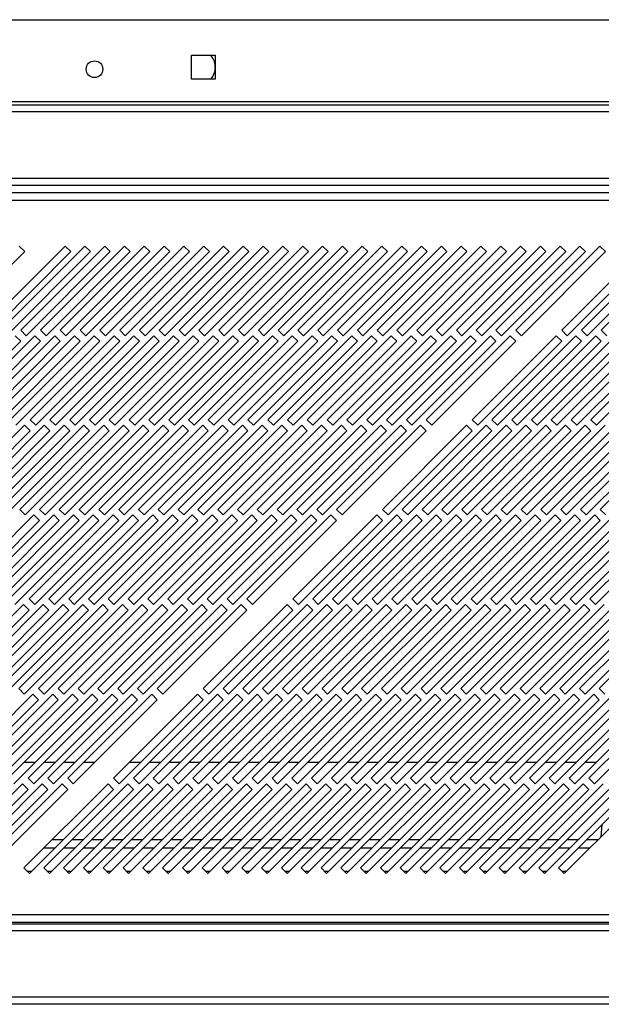
# Model space of a CAD drawing. Units: millimetres. Extents: x 354 to 4831, y 295 to 2786.
# Drawn here: x 682 to 828, y 1396 to 1644 of the extents above; entities that cross this region are included whole.
import ezdxf

# ---------------------------------------------------------------- set-up
doc = ezdxf.new("R2010")
doc.units = ezdxf.units.MM

msp = doc.modelspace()

# ---------------------------------------------------------------- linework, layer by layer
at = {"color": 7, "linetype": 'Continuous', "lineweight": 25}
for p, q in [((415.36, 1644.29), (1392.86, 1644.29)), ((724.91, 1635.29), (730.91, 1635.29)), ((724.91, 1629.29), (724.91, 1635.29)), ((730.91, 1635.29), (730.91, 1629.29)), ((730.91, 1629.29), (724.91, 1629.29)), ((1392.86, 1623.59), (415.36, 1623.59)), ((395.36, 1622.79), (1412.86, 1622.79)), ((1412.86, 1620.99), (395.36, 1620.99)), ((391.86, 1604.29), (1416.36, 1604.29)), ((391.86, 1602.49), (1416.36, 1602.49)), ((1430.44, 1600.54), (375.48, 1600.54)), ((376.21, 1598.74), (1429.71, 1598.74)), ((692.99, 1587.13), (671.78, 1565.92)), ((697.99, 1587.13), (676.78, 1565.92)), ((682.81, 1585.72), (681.39, 1587.13)), ((702.99, 1587.13), (681.78, 1565.92)), ((707.99, 1587.13), (686.78, 1565.92)), ((712.99, 1587.13), (691.78, 1565.92)), ((694.41, 1585.72), (692.99, 1587.13)), ((717.99, 1587.13), (696.78, 1565.92)), ((699.41, 1585.72), (697.99, 1587.13)), ((722.99, 1587.13), (701.78, 1565.92)), ((704.41, 1585.72), (702.99, 1587.13)), ((727.99, 1587.13), (706.78, 1565.92)), ((709.41, 1585.72), (707.99, 1587.13)), ((732.99, 1587.13), (711.78, 1565.92)), ((714.41, 1585.72), (712.99, 1587.13)), ((737.99, 1587.13), (716.78, 1565.92)), ((719.41, 1585.72), (717.99, 1587.13)), ((742.99, 1587.13), (721.78, 1565.92)), ((724.41, 1585.72), (722.99, 1587.13)), ((747.99, 1587.13), (726.78, 1565.92)), ((729.41, 1585.72), (727.99, 1587.13)), ((752.99, 1587.13), (731.78, 1565.92)), ((734.41, 1585.72), (732.99, 1587.13)), ((757.99, 1587.13), (736.78, 1565.92)), ((739.41, 1585.72), (737.99, 1587.13)), ((762.99, 1587.13), (741.78, 1565.92)), ((744.41, 1585.72), (742.99, 1587.13)), ((767.99, 1587.13), (746.78, 1565.92)), ((749.41, 1585.72), (747.99, 1587.13)), ((772.99, 1587.13), (751.78, 1565.92)), ((754.41, 1585.72), (752.99, 1587.13)), ((777.99, 1587.13), (756.78, 1565.92)), ((759.41, 1585.72), (757.99, 1587.13)), ((782.99, 1587.13), (761.78, 1565.92)), ((764.41, 1585.72), (762.99, 1587.13)), ((787.99, 1587.13), (766.78, 1565.92)), ((769.41, 1585.72), (767.99, 1587.13)), ((792.99, 1587.13), (771.78, 1565.92)), ((774.41, 1585.72), (772.99, 1587.13)), ((797.99, 1587.13), (776.78, 1565.92)), ((779.41, 1585.72), (777.99, 1587.13)), ((802.99, 1587.13), (781.78, 1565.92)), ((784.41, 1585.72), (782.99, 1587.13)), ((807.99, 1587.13), (786.78, 1565.92)), ((789.41, 1585.72), (787.99, 1587.13)), ((812.99, 1587.13), (791.78, 1565.92)), ((794.41, 1585.72), (792.99, 1587.13)), ((817.99, 1587.13), (796.78, 1565.92)), ((799.41, 1585.72), (797.99, 1587.13)), ((822.99, 1587.13), (801.78, 1565.92)), ((804.41, 1585.72), (802.99, 1587.13)), ((827.99, 1587.13), (806.78, 1565.92)), ((809.41, 1585.72), (807.99, 1587.13)), ((814.41, 1585.72), (812.99, 1587.13)), ((819.41, 1585.72), (817.99, 1587.13)), ((839.59, 1587.13), (818.38, 1565.92)), ((824.41, 1585.72), (822.99, 1587.13)), ((844.59, 1587.13), (823.38, 1565.92)), ((829.41, 1585.72), (827.99, 1587.13)), ((849.59, 1587.13), (828.38, 1565.92)), ((661.59, 1564.5), (682.81, 1585.72)), ((673.19, 1564.5), (694.41, 1585.72)), ((678.19, 1564.5), (699.41, 1585.72)), ((683.19, 1564.5), (704.41, 1585.72)), ((688.19, 1564.5), (709.41, 1585.72)), ((693.19, 1564.5), (714.41, 1585.72)), ((698.19, 1564.5), (719.41, 1585.72)), ((703.19, 1564.5), (724.41, 1585.72)), ((708.19, 1564.5), (729.41, 1585.72)), ((713.19, 1564.5), (734.41, 1585.72)), ((718.19, 1564.5), (739.41, 1585.72)), ((723.19, 1564.5), (744.41, 1585.72)), ((728.19, 1564.5), (749.41, 1585.72)), ((733.19, 1564.5), (754.41, 1585.72)), ((738.19, 1564.5), (759.41, 1585.72)), ((743.19, 1564.5), (764.41, 1585.72)), ((748.19, 1564.5), (769.41, 1585.72)), ((753.19, 1564.5), (774.41, 1585.72)), ((758.19, 1564.5), (779.41, 1585.72)), ((763.19, 1564.5), (784.41, 1585.72)), ((768.19, 1564.5), (789.41, 1585.72)), ((773.19, 1564.5), (794.41, 1585.72)), ((778.19, 1564.5), (799.41, 1585.72)), ((783.19, 1564.5), (804.41, 1585.72)), ((788.19, 1564.5), (809.41, 1585.72)), ((793.19, 1564.5), (814.41, 1585.72)), ((798.19, 1564.5), (819.41, 1585.72)), ((803.19, 1564.5), (824.41, 1585.72)), ((808.19, 1564.5), (829.41, 1585.72)), ((819.79, 1564.5), (841.01, 1585.72)), ((824.79, 1564.5), (846.01, 1585.72)), ((685.36, 1564.5), (664.15, 1543.29)), ((690.36, 1564.5), (669.15, 1543.29)), ((695.36, 1564.5), (674.15, 1543.29)), ((700.36, 1564.5), (679.15, 1543.29)), ((681.78, 1563.09), (680.36, 1564.5)), ((681.78, 1565.92), (683.19, 1564.5)), ((705.36, 1564.5), (684.15, 1543.29)), ((686.78, 1563.09), (685.36, 1564.5)), ((686.78, 1565.92), (688.19, 1564.5)), ((710.36, 1564.5), (689.15, 1543.29)), ((691.78, 1563.09), (690.36, 1564.5)), ((691.78, 1565.92), (693.19, 1564.5)), ((715.36, 1564.5), (694.15, 1543.29)), ((696.78, 1563.09), (695.36, 1564.5)), ((696.78, 1565.92), (698.19, 1564.5)), ((720.36, 1564.5), (699.15, 1543.29)), ((701.78, 1563.09), (700.36, 1564.5)), ((701.78, 1565.92), (703.19, 1564.5)), ((725.36, 1564.5), (704.15, 1543.29)), ((706.78, 1563.09), (705.36, 1564.5)), ((706.78, 1565.92), (708.19, 1564.5)), ((730.36, 1564.5), (709.15, 1543.29)), ((711.78, 1563.09), (710.36, 1564.5)), ((711.78, 1565.92), (713.19, 1564.5)), ((735.36, 1564.5), (714.15, 1543.29)), ((716.78, 1563.09), (715.36, 1564.5)), ((716.78, 1565.92), (718.19, 1564.5)), ((740.36, 1564.5), (719.15, 1543.29)), ((721.78, 1563.09), (720.36, 1564.5)), ((721.78, 1565.92), (723.19, 1564.5)), ((745.36, 1564.5), (724.15, 1543.29)), ((726.78, 1563.09), (725.36, 1564.5)), ((726.78, 1565.92), (728.19, 1564.5)), ((750.36, 1564.5), (729.15, 1543.29)), ((731.78, 1563.09), (730.36, 1564.5)), ((731.78, 1565.92), (733.19, 1564.5)), ((755.36, 1564.5), (734.15, 1543.29)), ((736.78, 1563.09), (735.36, 1564.5)), ((736.78, 1565.92), (738.19, 1564.5)), ((760.36, 1564.5), (739.15, 1543.29)), ((741.78, 1563.09), (740.36, 1564.5)), ((741.78, 1565.92), (743.19, 1564.5)), ((765.36, 1564.5), (744.15, 1543.29)), ((746.78, 1563.09), (745.36, 1564.5)), ((746.78, 1565.92), (748.19, 1564.5)), ((770.36, 1564.5), (749.15, 1543.29)), ((751.78, 1563.09), (750.36, 1564.5)), ((751.78, 1565.92), (753.19, 1564.5)), ((775.36, 1564.5), (754.15, 1543.29)), ((756.78, 1563.09), (755.36, 1564.5)), ((756.78, 1565.92), (758.19, 1564.5)), ((780.36, 1564.5), (759.15, 1543.29)), ((761.78, 1563.09), (760.36, 1564.5)), ((761.78, 1565.92), (763.19, 1564.5)), ((785.36, 1564.5), (764.15, 1543.29)), ((766.78, 1563.09), (765.36, 1564.5)), ((766.78, 1565.92), (768.19, 1564.5)), ((790.36, 1564.5), (769.15, 1543.29)), ((771.78, 1563.09), (770.36, 1564.5)), ((771.78, 1565.92), (773.19, 1564.5)), ((795.36, 1564.5), (774.15, 1543.29)), ((776.78, 1563.09), (775.36, 1564.5)), ((776.78, 1565.92), (778.19, 1564.5)), ((800.36, 1564.5), (779.15, 1543.29)), ((781.78, 1563.09), (780.36, 1564.5)), ((781.78, 1565.92), (783.19, 1564.5)), ((805.36, 1564.5), (784.15, 1543.29)), ((786.78, 1563.09), (785.36, 1564.5)), ((786.78, 1565.92), (788.19, 1564.5)), ((791.78, 1563.09), (790.36, 1564.5)), ((791.78, 1565.92), (793.19, 1564.5)), ((796.78, 1563.09), (795.36, 1564.5)), ((816.96, 1564.5), (795.75, 1543.29)), ((796.78, 1565.92), (798.19, 1564.5)), ((801.78, 1563.09), (800.36, 1564.5)), ((821.96, 1564.5), (800.75, 1543.29)), ((801.78, 1565.92), (803.19, 1564.5)), ((806.78, 1563.09), (805.36, 1564.5)), ((826.96, 1564.5), (805.75, 1543.29)), ((806.78, 1565.92), (808.19, 1564.5)), ((831.96, 1564.5), (810.75, 1543.29)), ((836.96, 1564.5), (815.75, 1543.29)), ((818.38, 1563.09), (816.96, 1564.5)), ((818.38, 1565.92), (819.79, 1564.5)), ((841.96, 1564.5), (820.75, 1543.29)), ((823.38, 1563.09), (821.96, 1564.5)), ((823.38, 1565.92), (824.79, 1564.5)), ((846.96, 1564.5), (825.75, 1543.29)), ((828.38, 1563.09), (826.96, 1564.5)), ((828.38, 1565.92), (829.79, 1564.5)), ((660.57, 1541.87), (681.78, 1563.09)), ((665.57, 1541.87), (686.78, 1563.09)), ((670.57, 1541.87), (691.78, 1563.09)), ((675.57, 1541.87), (696.78, 1563.09)), ((680.57, 1541.87), (701.78, 1563.09)), ((685.57, 1541.87), (706.78, 1563.09)), ((690.57, 1541.87), (711.78, 1563.09)), ((695.57, 1541.87), (716.78, 1563.09)), ((700.57, 1541.87), (721.78, 1563.09)), ((705.57, 1541.87), (726.78, 1563.09)), ((710.57, 1541.87), (731.78, 1563.09)), ((715.57, 1541.87), (736.78, 1563.09)), ((720.57, 1541.87), (741.78, 1563.09)), ((725.57, 1541.87), (746.78, 1563.09)), ((730.57, 1541.87), (751.78, 1563.09)), ((735.57, 1541.87), (756.78, 1563.09)), ((740.57, 1541.87), (761.78, 1563.09)), ((745.57, 1541.87), (766.78, 1563.09)), ((750.57, 1541.87), (771.78, 1563.09)), ((755.57, 1541.87), (776.78, 1563.09)), ((760.57, 1541.87), (781.78, 1563.09)), ((765.57, 1541.87), (786.78, 1563.09)), ((770.57, 1541.87), (791.78, 1563.09)), ((775.57, 1541.87), (796.78, 1563.09)), ((780.57, 1541.87), (801.78, 1563.09)), ((785.57, 1541.87), (806.78, 1563.09)), ((797.17, 1541.87), (818.38, 1563.09)), ((802.17, 1541.87), (823.38, 1563.09)), ((807.17, 1541.87), (828.38, 1563.09)), ((812.17, 1541.87), (833.38, 1563.09)), ((817.17, 1541.87), (838.38, 1563.09)), ((822.17, 1541.87), (843.38, 1563.09)), ((827.17, 1541.87), (848.38, 1563.09)), ((682.74, 1541.87), (661.52, 1520.66)), ((687.74, 1541.87), (666.52, 1520.66)), ((692.74, 1541.87), (671.52, 1520.66)), ((697.74, 1541.87), (676.52, 1520.66)), ((702.74, 1541.87), (681.52, 1520.66)), ((684.15, 1540.46), (682.74, 1541.87)), ((684.15, 1543.29), (685.57, 1541.87)), ((707.74, 1541.87), (686.52, 1520.66)), ((689.15, 1540.46), (687.74, 1541.87)), ((689.15, 1543.29), (690.57, 1541.87)), ((712.74, 1541.87), (691.52, 1520.66)), ((694.15, 1540.46), (692.74, 1541.87)), ((694.15, 1543.29), (695.57, 1541.87)), ((717.74, 1541.87), (696.52, 1520.66)), ((699.15, 1540.46), (697.74, 1541.87)), ((699.15, 1543.29), (700.57, 1541.87)), ((722.74, 1541.87), (701.52, 1520.66)), ((704.15, 1540.46), (702.74, 1541.87)), ((704.15, 1543.29), (705.57, 1541.87)), ((727.74, 1541.87), (706.52, 1520.66)), ((709.15, 1540.46), (707.74, 1541.87)), ((709.15, 1543.29), (710.57, 1541.87)), ((732.74, 1541.87), (711.52, 1520.66)), ((714.15, 1540.46), (712.74, 1541.87)), ((714.15, 1543.29), (715.57, 1541.87)), ((737.74, 1541.87), (716.52, 1520.66)), ((719.15, 1540.46), (717.74, 1541.87)), ((719.15, 1543.29), (720.57, 1541.87)), ((742.74, 1541.87), (721.52, 1520.66)), ((724.15, 1540.46), (722.74, 1541.87)), ((724.15, 1543.29), (725.57, 1541.87)), ((747.74, 1541.87), (726.52, 1520.66)), ((729.15, 1540.46), (727.74, 1541.87)), ((729.15, 1543.29), (730.57, 1541.87)), ((752.74, 1541.87), (731.52, 1520.66)), ((734.15, 1540.46), (732.74, 1541.87)), ((734.15, 1543.29), (735.57, 1541.87)), ((757.74, 1541.87), (736.52, 1520.66)), ((739.15, 1540.46), (737.74, 1541.87)), ((739.15, 1543.29), (740.57, 1541.87)), ((762.74, 1541.87), (741.52, 1520.66)), ((744.15, 1540.46), (742.74, 1541.87)), ((744.15, 1543.29), (745.57, 1541.87)), ((767.74, 1541.87), (746.52, 1520.66)), ((749.15, 1540.46), (747.74, 1541.87)), ((749.15, 1543.29), (750.57, 1541.87)), ((772.74, 1541.87), (751.52, 1520.66)), ((754.15, 1540.46), (752.74, 1541.87)), ((754.15, 1543.29), (755.57, 1541.87)), ((777.74, 1541.87), (756.52, 1520.66)), ((759.15, 1540.46), (757.74, 1541.87)), ((759.15, 1543.29), (760.57, 1541.87)), ((782.74, 1541.87), (761.52, 1520.66)), ((764.15, 1540.46), (762.74, 1541.87)), ((764.15, 1543.29), (765.57, 1541.87)), ((769.15, 1540.46), (767.74, 1541.87)), ((769.15, 1543.29), (770.57, 1541.87)), ((774.15, 1540.46), (772.74, 1541.87)), ((794.34, 1541.87), (773.12, 1520.66)), ((774.15, 1543.29), (775.57, 1541.87)), ((779.15, 1540.46), (777.74, 1541.87)), ((799.34, 1541.87), (778.12, 1520.66)), ((779.15, 1543.29), (780.57, 1541.87)), ((784.15, 1540.46), (782.74, 1541.87)), ((804.34, 1541.87), (783.12, 1520.66)), ((784.15, 1543.29), (785.57, 1541.87)), ((809.34, 1541.87), (788.12, 1520.66)), ((814.34, 1541.87), (793.12, 1520.66)), ((795.75, 1540.46), (794.34, 1541.87)), ((795.75, 1543.29), (797.17, 1541.87)), ((819.34, 1541.87), (798.12, 1520.66)), ((800.75, 1540.46), (799.34, 1541.87)), ((800.75, 1543.29), (802.17, 1541.87)), ((824.34, 1541.87), (803.12, 1520.66)), ((805.75, 1540.46), (804.34, 1541.87)), ((805.75, 1543.29), (807.17, 1541.87)), ((829.34, 1541.87), (808.12, 1520.66)), ((810.75, 1540.46), (809.34, 1541.87)), ((810.75, 1543.29), (812.17, 1541.87)), ((834.34, 1541.87), (813.12, 1520.66)), ((815.75, 1540.46), (814.34, 1541.87)), ((815.75, 1543.29), (817.17, 1541.87)), ((839.34, 1541.87), (818.12, 1520.66)), ((820.75, 1540.46), (819.34, 1541.87)), ((820.75, 1543.29), (822.17, 1541.87)), ((844.34, 1541.87), (823.12, 1520.66)), ((825.75, 1540.46), (824.34, 1541.87)), ((825.75, 1543.29), (827.17, 1541.87)), ((849.34, 1541.87), (828.12, 1520.66)), ((662.94, 1519.25), (684.15, 1540.46)), ((667.94, 1519.25), (689.15, 1540.46)), ((672.94, 1519.25), (694.15, 1540.46)), ((677.94, 1519.25), (699.15, 1540.46)), ((682.94, 1519.25), (704.15, 1540.46)), ((687.94, 1519.25), (709.15, 1540.46)), ((692.94, 1519.25), (714.15, 1540.46)), ((697.94, 1519.25), (719.15, 1540.46)), ((702.94, 1519.25), (724.15, 1540.46)), ((707.94, 1519.25), (729.15, 1540.46)), ((712.94, 1519.25), (734.15, 1540.46)), ((717.94, 1519.25), (739.15, 1540.46)), ((722.94, 1519.25), (744.15, 1540.46)), ((727.94, 1519.25), (749.15, 1540.46)), ((732.94, 1519.25), (754.15, 1540.46)), ((737.94, 1519.25), (759.15, 1540.46)), ((742.94, 1519.25), (764.15, 1540.46)), ((747.94, 1519.25), (769.15, 1540.46)), ((752.94, 1519.25), (774.15, 1540.46)), ((757.94, 1519.25), (779.15, 1540.46)), ((762.94, 1519.25), (784.15, 1540.46)), ((774.54, 1519.25), (795.75, 1540.46)), ((779.54, 1519.25), (800.75, 1540.46)), ((784.54, 1519.25), (805.75, 1540.46)), ((789.54, 1519.25), (810.75, 1540.46)), ((794.54, 1519.25), (815.75, 1540.46)), ((799.54, 1519.25), (820.75, 1540.46)), ((804.54, 1519.25), (825.75, 1540.46)), ((809.54, 1519.25), (830.75, 1540.46)), ((814.54, 1519.25), (835.75, 1540.46)), ((819.54, 1519.25), (840.75, 1540.46)), ((824.54, 1519.25), (845.75, 1540.46)), ((685.11, 1519.25), (663.9, 1498.03)), ((690.11, 1519.25), (668.9, 1498.03)), ((695.11, 1519.25), (673.9, 1498.03)), ((700.11, 1519.25), (678.9, 1498.03)), ((681.52, 1520.66), (682.94, 1519.25)), ((705.11, 1519.25), (683.9, 1498.03)), ((686.52, 1517.83), (685.11, 1519.25)), ((686.52, 1520.66), (687.94, 1519.25)), ((710.11, 1519.25), (688.9, 1498.03)), ((691.52, 1517.83), (690.11, 1519.25)), ((691.52, 1520.66), (692.94, 1519.25)), ((715.11, 1519.25), (693.9, 1498.03)), ((696.52, 1517.83), (695.11, 1519.25)), ((696.52, 1520.66), (697.94, 1519.25)), ((720.11, 1519.25), (698.9, 1498.03)), ((701.52, 1517.83), (700.11, 1519.25)), ((701.52, 1520.66), (702.94, 1519.25)), ((725.11, 1519.25), (703.9, 1498.03)), ((706.52, 1517.83), (705.11, 1519.25)), ((706.52, 1520.66), (707.94, 1519.25)), ((730.11, 1519.25), (708.9, 1498.03)), ((711.52, 1517.83), (710.11, 1519.25)), ((711.52, 1520.66), (712.94, 1519.25)), ((735.11, 1519.25), (713.9, 1498.03)), ((716.52, 1517.83), (715.11, 1519.25)), ((716.52, 1520.66), (717.94, 1519.25)), ((740.11, 1519.25), (718.9, 1498.03)), ((721.52, 1517.83), (720.11, 1519.25)), ((721.52, 1520.66), (722.94, 1519.25)), ((745.11, 1519.25), (723.9, 1498.03)), ((726.52, 1517.83), (725.11, 1519.25)), ((726.52, 1520.66), (727.94, 1519.25)), ((750.11, 1519.25), (728.9, 1498.03)), ((731.52, 1517.83), (730.11, 1519.25)), ((731.52, 1520.66), (732.94, 1519.25)), ((755.11, 1519.25), (733.9, 1498.03)), ((736.52, 1517.83), (735.11, 1519.25)), ((736.52, 1520.66), (737.94, 1519.25)), ((760.11, 1519.25), (738.9, 1498.03)), ((741.52, 1517.83), (740.11, 1519.25)), ((741.52, 1520.66), (742.94, 1519.25)), ((746.52, 1517.83), (745.11, 1519.25)), ((746.52, 1520.66), (747.94, 1519.25)), ((751.52, 1517.83), (750.11, 1519.25)), ((771.71, 1519.25), (750.5, 1498.03)), ((751.52, 1520.66), (752.94, 1519.25)), ((756.52, 1517.83), (755.11, 1519.25)), ((776.71, 1519.25), (755.5, 1498.03)), ((756.52, 1520.66), (757.94, 1519.25)), ((761.52, 1517.83), (760.11, 1519.25)), ((781.71, 1519.25), (760.5, 1498.03)), ((761.52, 1520.66), (762.94, 1519.25)), ((786.71, 1519.25), (765.5, 1498.03)), ((791.71, 1519.25), (770.5, 1498.03)), ((773.12, 1517.83), (771.71, 1519.25)), ((773.12, 1520.66), (774.54, 1519.25)), ((796.71, 1519.25), (775.5, 1498.03)), ((778.12, 1517.83), (776.71, 1519.25)), ((778.12, 1520.66), (779.54, 1519.25)), ((801.71, 1519.25), (780.5, 1498.03)), ((783.12, 1517.83), (781.71, 1519.25)), ((783.12, 1520.66), (784.54, 1519.25)), ((806.71, 1519.25), (785.5, 1498.03)), ((788.12, 1517.83), (786.71, 1519.25)), ((788.12, 1520.66), (789.54, 1519.25)), ((811.71, 1519.25), (790.5, 1498.03)), ((793.12, 1517.83), (791.71, 1519.25)), ((793.12, 1520.66), (794.54, 1519.25)), ((816.71, 1519.25), (795.5, 1498.03)), ((798.12, 1517.83), (796.71, 1519.25)), ((798.12, 1520.66), (799.54, 1519.25)), ((821.71, 1519.25), (800.5, 1498.03)), ((803.12, 1517.83), (801.71, 1519.25)), ((803.12, 1520.66), (804.54, 1519.25)), ((826.71, 1519.25), (805.5, 1498.03)), ((808.12, 1517.83), (806.71, 1519.25)), ((808.12, 1520.66), (809.54, 1519.25)), ((831.71, 1519.25), (810.5, 1498.03)), ((813.12, 1517.83), (811.71, 1519.25)), ((813.12, 1520.66), (814.54, 1519.25)), ((836.71, 1519.25), (815.5, 1498.03)), ((818.12, 1517.83), (816.71, 1519.25)), ((818.12, 1520.66), (819.54, 1519.25)), ((841.71, 1519.25), (820.5, 1498.03)), ((823.12, 1517.83), (821.71, 1519.25)), ((823.12, 1520.66), (824.54, 1519.25)), ((846.71, 1519.25), (825.5, 1498.03)), ((828.12, 1517.83), (826.71, 1519.25)), ((828.12, 1520.66), (829.54, 1519.25)), ((665.31, 1496.62), (686.52, 1517.83)), ((670.31, 1496.62), (691.52, 1517.83)), ((675.31, 1496.62), (696.52, 1517.83)), ((680.31, 1496.62), (701.52, 1517.83)), ((685.31, 1496.62), (706.52, 1517.83)), ((690.31, 1496.62), (711.52, 1517.83)), ((695.31, 1496.62), (716.52, 1517.83)), ((700.31, 1496.62), (721.52, 1517.83)), ((705.31, 1496.62), (726.52, 1517.83)), ((710.31, 1496.62), (731.52, 1517.83)), ((715.31, 1496.62), (736.52, 1517.83)), ((720.31, 1496.62), (741.52, 1517.83)), ((725.31, 1496.62), (746.52, 1517.83)), ((730.31, 1496.62), (751.52, 1517.83)), ((735.31, 1496.62), (756.52, 1517.83)), ((740.31, 1496.62), (761.52, 1517.83)), ((751.91, 1496.62), (773.12, 1517.83)), ((756.91, 1496.62), (778.12, 1517.83)), ((761.91, 1496.62), (783.12, 1517.83)), ((766.91, 1496.62), (788.12, 1517.83)), ((771.91, 1496.62), (793.12, 1517.83)), ((776.91, 1496.62), (798.12, 1517.83)), ((781.91, 1496.62), (803.12, 1517.83)), ((786.91, 1496.62), (808.12, 1517.83)), ((791.91, 1496.62), (813.12, 1517.83)), ((796.91, 1496.62), (818.12, 1517.83)), ((801.91, 1496.62), (823.12, 1517.83)), ((806.91, 1496.62), (828.12, 1517.83)), ((811.91, 1496.62), (833.12, 1517.83)), ((816.91, 1496.62), (838.12, 1517.83)), ((821.91, 1496.62), (843.12, 1517.83)), ((826.91, 1496.62), (848.12, 1517.83)), ((682.48, 1496.62), (661.27, 1475.41)), ((687.48, 1496.62), (666.27, 1475.41)), ((692.48, 1496.62), (671.27, 1475.41)), ((697.48, 1496.62), (676.27, 1475.41)), ((702.48, 1496.62), (681.27, 1475.41)), ((683.9, 1495.21), (682.48, 1496.62)), ((683.9, 1498.03), (685.31, 1496.62)), ((707.48, 1496.62), (686.27, 1475.41)), ((688.9, 1495.21), (687.48, 1496.62)), ((688.9, 1498.03), (690.31, 1496.62)), ((712.48, 1496.62), (691.27, 1475.41)), ((693.9, 1495.21), (692.48, 1496.62)), ((693.9, 1498.03), (695.31, 1496.62)), ((717.48, 1496.62), (696.27, 1475.41)), ((698.9, 1495.21), (697.48, 1496.62)), ((698.9, 1498.03), (700.31, 1496.62)), ((722.48, 1496.62), (701.27, 1475.41)), ((703.9, 1495.21), (702.48, 1496.62)), ((703.9, 1498.03), (705.31, 1496.62)), ((727.48, 1496.62), (706.27, 1475.41)), ((708.9, 1495.21), (707.48, 1496.62)), ((708.9, 1498.03), (710.31, 1496.62)), ((732.48, 1496.62), (711.27, 1475.41)), ((713.9, 1495.21), (712.48, 1496.62)), ((713.9, 1498.03), (715.31, 1496.62)), ((737.48, 1496.62), (716.27, 1475.41)), ((718.9, 1495.21), (717.48, 1496.62)), ((718.9, 1498.03), (720.31, 1496.62)), ((723.9, 1495.21), (722.48, 1496.62)), ((723.9, 1498.03), (725.31, 1496.62)), ((728.9, 1495.21), (727.48, 1496.62)), ((749.08, 1496.62), (727.87, 1475.41)), ((728.9, 1498.03), (730.31, 1496.62)), ((733.9, 1495.21), (732.48, 1496.62)), ((754.08, 1496.62), (732.87, 1475.41)), ((733.9, 1498.03), (735.31, 1496.62)), ((738.9, 1495.21), (737.48, 1496.62)), ((759.08, 1496.62), (737.87, 1475.41)), ((738.9, 1498.03), (740.31, 1496.62)), ((764.08, 1496.62), (742.87, 1475.41)), ((769.08, 1496.62), (747.87, 1475.41)), ((750.5, 1495.21), (749.08, 1496.62)), ((750.5, 1498.03), (751.91, 1496.62)), ((774.08, 1496.62), (752.87, 1475.41)), ((755.5, 1495.21), (754.08, 1496.62)), ((755.5, 1498.03), (756.91, 1496.62)), ((779.08, 1496.62), (757.87, 1475.41)), ((760.5, 1495.21), (759.08, 1496.62)), ((760.5, 1498.03), (761.91, 1496.62)), ((784.08, 1496.62), (762.87, 1475.41)), ((765.5, 1495.21), (764.08, 1496.62)), ((765.5, 1498.03), (766.91, 1496.62)), ((789.08, 1496.62), (767.87, 1475.41)), ((770.5, 1495.21), (769.08, 1496.62)), ((770.5, 1498.03), (771.91, 1496.62)), ((794.08, 1496.62), (772.87, 1475.41)), ((775.5, 1495.21), (774.08, 1496.62)), ((775.5, 1498.03), (776.91, 1496.62)), ((799.08, 1496.62), (777.87, 1475.41)), ((780.5, 1495.21), (779.08, 1496.62)), ((780.5, 1498.03), (781.91, 1496.62)), ((804.08, 1496.62), (782.87, 1475.41)), ((785.5, 1495.21), (784.08, 1496.62)), ((785.5, 1498.03), (786.91, 1496.62)), ((809.08, 1496.62), (787.87, 1475.41)), ((790.5, 1495.21), (789.08, 1496.62)), ((790.5, 1498.03), (791.91, 1496.62)), ((814.08, 1496.62), (792.87, 1475.41)), ((795.5, 1495.21), (794.08, 1496.62)), ((795.5, 1498.03), (796.91, 1496.62)), ((819.08, 1496.62), (797.87, 1475.41)), ((800.5, 1495.21), (799.08, 1496.62)), ((800.5, 1498.03), (801.91, 1496.62)), ((824.08, 1496.62), (802.87, 1475.41)), ((805.5, 1495.21), (804.08, 1496.62)), ((805.5, 1498.03), (806.91, 1496.62)), ((829.08, 1496.62), (807.87, 1475.41)), ((810.5, 1495.21), (809.08, 1496.62)), ((810.5, 1498.03), (811.91, 1496.62)), ((834.08, 1496.62), (812.87, 1475.41)), ((815.5, 1495.21), (814.08, 1496.62)), ((815.5, 1498.03), (816.91, 1496.62)), ((839.08, 1496.62), (817.87, 1475.41)), ((820.5, 1495.21), (819.08, 1496.62)), ((820.5, 1498.03), (821.91, 1496.62)), ((844.08, 1496.62), (822.87, 1475.41)), ((825.5, 1495.21), (824.08, 1496.62)), ((825.5, 1498.03), (826.91, 1496.62)), ((849.08, 1496.62), (827.87, 1475.41)), ((662.68, 1473.99), (683.9, 1495.21)), ((667.68, 1473.99), (688.9, 1495.21)), ((672.68, 1473.99), (693.9, 1495.21)), ((677.68, 1473.99), (698.9, 1495.21)), ((682.68, 1473.99), (703.9, 1495.21)), ((687.68, 1473.99), (708.9, 1495.21)), ((692.68, 1473.99), (713.9, 1495.21)), ((697.68, 1473.99), (718.9, 1495.21)), ((702.68, 1473.99), (723.9, 1495.21)), ((707.68, 1473.99), (728.9, 1495.21)), ((712.68, 1473.99), (733.9, 1495.21)), ((717.68, 1473.99), (738.9, 1495.21)), ((729.28, 1473.99), (750.5, 1495.21)), ((734.28, 1473.99), (755.5, 1495.21)), ((739.28, 1473.99), (760.5, 1495.21)), ((744.28, 1473.99), (765.5, 1495.21)), ((749.28, 1473.99), (770.5, 1495.21)), ((754.28, 1473.99), (775.5, 1495.21)), ((759.28, 1473.99), (780.5, 1495.21)), ((764.28, 1473.99), (785.5, 1495.21)), ((769.28, 1473.99), (790.5, 1495.21)), ((774.28, 1473.99), (795.5, 1495.21)), ((779.28, 1473.99), (800.5, 1495.21)), ((784.28, 1473.99), (805.5, 1495.21)), ((789.28, 1473.99), (810.5, 1495.21)), ((794.28, 1473.99), (815.5, 1495.21)), ((799.28, 1473.99), (820.5, 1495.21)), ((804.28, 1473.99), (825.5, 1495.21)), ((809.28, 1473.99), (830.5, 1495.21)), ((814.28, 1473.99), (835.5, 1495.21)), ((819.28, 1473.99), (840.5, 1495.21)), ((824.28, 1473.99), (845.5, 1495.21)), ((681.27, 1475.41), (682.68, 1473.99)), ((686.27, 1475.41), (687.68, 1473.99)), ((691.27, 1475.41), (692.68, 1473.99)), ((696.27, 1475.41), (697.68, 1473.99)), ((701.27, 1475.41), (702.68, 1473.99)), ((706.27, 1475.41), (707.68, 1473.99)), ((711.27, 1475.41), (712.68, 1473.99)), ((716.27, 1475.41), (717.68, 1473.99)), ((727.87, 1475.41), (729.28, 1473.99)), ((732.87, 1475.41), (734.28, 1473.99)), ((737.87, 1475.41), (739.28, 1473.99)), ((742.87, 1475.41), (744.28, 1473.99)), ((747.87, 1475.41), (749.28, 1473.99)), ((752.87, 1475.41), (754.28, 1473.99)), ((757.87, 1475.41), (759.28, 1473.99)), ((762.87, 1475.41), (764.28, 1473.99)), ((767.87, 1475.41), (769.28, 1473.99)), ((772.87, 1475.41), (774.28, 1473.99)), ((777.87, 1475.41), (779.28, 1473.99)), ((782.87, 1475.41), (784.28, 1473.99)), ((787.87, 1475.41), (789.28, 1473.99)), ((792.87, 1475.41), (794.28, 1473.99)), ((797.87, 1475.41), (799.28, 1473.99)), ((802.87, 1475.41), (804.28, 1473.99)), ((807.87, 1475.41), (809.28, 1473.99)), ((812.87, 1475.41), (814.28, 1473.99)), ((817.87, 1475.41), (819.28, 1473.99)), ((822.87, 1475.41), (824.28, 1473.99)), ((827.87, 1475.41), (829.28, 1473.99)), ((684.85, 1473.99), (663.64, 1452.78)), ((665.06, 1451.36), (686.27, 1472.58)), ((689.85, 1473.99), (668.64, 1452.78)), ((670.06, 1451.36), (691.27, 1472.58)), ((694.85, 1473.99), (673.64, 1452.78)), ((675.06, 1451.36), (696.27, 1472.58)), ((699.85, 1473.99), (678.64, 1452.78)), ((680.06, 1451.36), (701.27, 1472.58)), ((704.85, 1473.99), (683.64, 1452.78)), ((686.27, 1472.58), (684.85, 1473.99)), ((685.06, 1451.36), (706.27, 1472.58)), ((709.85, 1473.99), (688.64, 1452.78)), ((691.27, 1472.58), (689.85, 1473.99)), ((690.06, 1451.36), (711.27, 1472.58)), ((714.85, 1473.99), (693.64, 1452.78)), ((696.27, 1472.58), (694.85, 1473.99)), ((695.06, 1451.36), (716.27, 1472.58)), ((701.27, 1472.58), (699.85, 1473.99)), ((706.27, 1472.58), (704.85, 1473.99)), ((726.45, 1473.99), (705.24, 1452.78)), ((706.66, 1451.36), (727.87, 1472.58)), ((711.27, 1472.58), (709.85, 1473.99)), ((731.45, 1473.99), (710.24, 1452.78)), ((711.66, 1451.36), (732.87, 1472.58)), ((716.27, 1472.58), (714.85, 1473.99)), ((736.45, 1473.99), (715.24, 1452.78)), ((716.66, 1451.36), (737.87, 1472.58)), ((741.45, 1473.99), (720.24, 1452.78)), ((721.66, 1451.36), (742.87, 1472.58)), ((746.45, 1473.99), (725.24, 1452.78)), ((727.87, 1472.58), (726.45, 1473.99)), ((726.66, 1451.36), (747.87, 1472.58)), ((751.45, 1473.99), (730.24, 1452.78)), ((732.87, 1472.58), (731.45, 1473.99)), ((731.66, 1451.36), (752.87, 1472.58)), ((756.45, 1473.99), (735.24, 1452.78)), ((737.87, 1472.58), (736.45, 1473.99)), ((736.66, 1451.36), (757.87, 1472.58)), ((761.45, 1473.99), (740.24, 1452.78)), ((742.87, 1472.58), (741.45, 1473.99)), ((741.66, 1451.36), (762.87, 1472.58)), ((766.45, 1473.99), (745.24, 1452.78)), ((747.87, 1472.58), (746.45, 1473.99)), ((746.66, 1451.36), (767.87, 1472.58)), ((771.45, 1473.99), (750.24, 1452.78)), ((752.87, 1472.58), (751.45, 1473.99)), ((751.66, 1451.36), (772.87, 1472.58)), ((776.45, 1473.99), (755.24, 1452.78)), ((757.87, 1472.58), (756.45, 1473.99)), ((756.66, 1451.36), (777.87, 1472.58)), ((781.45, 1473.99), (760.24, 1452.78)), ((762.87, 1472.58), (761.45, 1473.99)), ((761.66, 1451.36), (782.87, 1472.58)), ((786.45, 1473.99), (765.24, 1452.78)), ((767.87, 1472.58), (766.45, 1473.99)), ((766.66, 1451.36), (787.87, 1472.58)), ((791.45, 1473.99), (770.24, 1452.78)), ((772.87, 1472.58), (771.45, 1473.99)), ((771.66, 1451.36), (792.87, 1472.58)), ((796.45, 1473.99), (775.24, 1452.78)), ((777.87, 1472.58), (776.45, 1473.99)), ((776.66, 1451.36), (797.87, 1472.58)), ((801.45, 1473.99), (780.24, 1452.78)), ((782.87, 1472.58), (781.45, 1473.99)), ((781.66, 1451.36), (802.87, 1472.58)), ((806.45, 1473.99), (785.24, 1452.78)), ((787.87, 1472.58), (786.45, 1473.99)), ((786.66, 1451.36), (807.87, 1472.58)), ((811.45, 1473.99), (790.24, 1452.78)), ((792.87, 1472.58), (791.45, 1473.99)), ((791.66, 1451.36), (812.87, 1472.58)), ((816.45, 1473.99), (795.24, 1452.78)), ((797.87, 1472.58), (796.45, 1473.99)), ((796.66, 1451.36), (817.87, 1472.58)), ((821.45, 1473.99), (800.24, 1452.78)), ((802.87, 1472.58), (801.45, 1473.99)), ((801.66, 1451.36), (822.87, 1472.58)), ((826.45, 1473.99), (805.24, 1452.78)), ((807.87, 1472.58), (806.45, 1473.99)), ((806.66, 1451.36), (827.87, 1472.58)), ((831.45, 1473.99), (810.24, 1452.78)), ((812.87, 1472.58), (811.45, 1473.99)), ((811.66, 1451.36), (832.87, 1472.58)), ((836.45, 1473.99), (815.24, 1452.78)), ((817.87, 1472.58), (816.45, 1473.99)), ((816.66, 1451.36), (837.87, 1472.58)), ((841.45, 1473.99), (820.24, 1452.78)), ((822.87, 1472.58), (821.45, 1473.99)), ((821.66, 1451.36), (842.87, 1472.58)), ((846.45, 1473.99), (825.24, 1452.78)), ((827.87, 1472.58), (826.45, 1473.99)), ((826.66, 1451.36), (847.87, 1472.58)), ((685.44, 1456.75), (682.61, 1456.75)), ((690.44, 1456.75), (687.61, 1456.75)), ((695.44, 1456.75), (692.61, 1456.75)), ((700.44, 1456.75), (697.61, 1456.75)), ((712.04, 1456.75), (709.21, 1456.75)), ((717.04, 1456.75), (714.21, 1456.75)), ((722.04, 1456.75), (719.21, 1456.75)), ((727.04, 1456.75), (724.21, 1456.75)), ((732.04, 1456.75), (729.21, 1456.75)), ((737.04, 1456.75), (734.21, 1456.75)), ((742.04, 1456.75), (739.21, 1456.75)), ((747.04, 1456.75), (744.21, 1456.75)), ((752.04, 1456.75), (749.21, 1456.75)), ((757.04, 1456.75), (754.21, 1456.75)), ((762.04, 1456.75), (759.21, 1456.75)), ((767.04, 1456.75), (764.21, 1456.75)), ((772.04, 1456.75), (769.21, 1456.75)), ((777.04, 1456.75), (774.21, 1456.75)), ((782.04, 1456.75), (779.21, 1456.75)), ((787.04, 1456.75), (784.21, 1456.75)), ((792.04, 1456.75), (789.21, 1456.75)), ((797.04, 1456.75), (794.21, 1456.75)), ((802.04, 1456.75), (799.21, 1456.75)), ((807.04, 1456.75), (804.21, 1456.75)), ((812.04, 1456.75), (809.21, 1456.75)), ((817.04, 1456.75), (814.21, 1456.75)), ((822.04, 1456.75), (819.21, 1456.75)), ((827.04, 1456.75), (824.21, 1456.75)), ((683.64, 1452.78), (685.06, 1451.36)), ((688.64, 1452.78), (690.06, 1451.36)), ((693.64, 1452.78), (695.06, 1451.36)), ((705.24, 1452.78), (706.66, 1451.36)), ((710.24, 1452.78), (711.66, 1451.36)), ((715.24, 1452.78), (716.66, 1451.36)), ((720.24, 1452.78), (721.66, 1451.36)), ((725.24, 1452.78), (726.66, 1451.36)), ((730.24, 1452.78), (731.66, 1451.36)), ((735.24, 1452.78), (736.66, 1451.36)), ((740.24, 1452.78), (741.66, 1451.36)), ((745.24, 1452.78), (746.66, 1451.36)), ((750.24, 1452.78), (751.66, 1451.36)), ((755.24, 1452.78), (756.66, 1451.36)), ((760.24, 1452.78), (761.66, 1451.36)), ((765.24, 1452.78), (766.66, 1451.36)), ((770.24, 1452.78), (771.66, 1451.36)), ((775.24, 1452.78), (776.66, 1451.36)), ((780.24, 1452.78), (781.66, 1451.36)), ((785.24, 1452.78), (786.66, 1451.36)), ((790.24, 1452.78), (791.66, 1451.36)), ((795.24, 1452.78), (796.66, 1451.36)), ((800.24, 1452.78), (801.66, 1451.36)), ((805.24, 1452.78), (806.66, 1451.36)), ((810.24, 1452.78), (811.66, 1451.36)), ((815.24, 1452.78), (816.66, 1451.36)), ((820.24, 1452.78), (821.66, 1451.36)), ((825.24, 1452.78), (826.66, 1451.36)), ((682.23, 1451.36), (661.01, 1430.15)), ((662.43, 1428.74), (683.64, 1449.95)), ((687.23, 1451.36), (666.01, 1430.15)), ((667.43, 1428.74), (688.64, 1449.95)), ((692.23, 1451.36), (671.01, 1430.15)), ((672.43, 1428.74), (693.64, 1449.95)), ((683.64, 1449.95), (682.23, 1451.36)), ((703.83, 1451.36), (682.61, 1430.15)), ((684.03, 1428.74), (705.24, 1449.95)), ((688.64, 1449.95), (687.23, 1451.36)), ((708.83, 1451.36), (687.61, 1430.15)), ((689.03, 1428.74), (710.24, 1449.95)), ((693.64, 1449.95), (692.23, 1451.36)), ((713.83, 1451.36), (692.61, 1430.15)), ((694.03, 1428.74), (715.24, 1449.95)), ((718.83, 1451.36), (697.61, 1430.15)), ((699.03, 1428.74), (720.24, 1449.95)), ((723.83, 1451.36), (702.61, 1430.15)), ((705.24, 1449.95), (703.83, 1451.36)), ((704.03, 1428.74), (725.24, 1449.95)), ((728.83, 1451.36), (707.61, 1430.15)), ((710.24, 1449.95), (708.83, 1451.36)), ((709.03, 1428.74), (730.24, 1449.95)), ((733.83, 1451.36), (712.61, 1430.15)), ((715.24, 1449.95), (713.83, 1451.36)), ((714.03, 1428.74), (735.24, 1449.95)), ((738.83, 1451.36), (717.61, 1430.15)), ((720.24, 1449.95), (718.83, 1451.36)), ((719.03, 1428.74), (740.24, 1449.95)), ((743.83, 1451.36), (722.61, 1430.15)), ((725.24, 1449.95), (723.83, 1451.36)), ((724.03, 1428.74), (745.24, 1449.95)), ((748.83, 1451.36), (727.61, 1430.15)), ((730.24, 1449.95), (728.83, 1451.36)), ((729.03, 1428.74), (750.24, 1449.95)), ((753.83, 1451.36), (732.61, 1430.15)), ((735.24, 1449.95), (733.83, 1451.36)), ((734.03, 1428.74), (755.24, 1449.95)), ((758.83, 1451.36), (737.61, 1430.15)), ((740.24, 1449.95), (738.83, 1451.36)), ((739.03, 1428.74), (760.24, 1449.95)), ((763.83, 1451.36), (742.61, 1430.15)), ((745.24, 1449.95), (743.83, 1451.36)), ((744.03, 1428.74), (765.24, 1449.95)), ((768.83, 1451.36), (747.61, 1430.15)), ((750.24, 1449.95), (748.83, 1451.36)), ((749.03, 1428.74), (770.24, 1449.95)), ((773.83, 1451.36), (752.61, 1430.15)), ((755.24, 1449.95), (753.83, 1451.36)), ((754.03, 1428.74), (775.24, 1449.95)), ((778.83, 1451.36), (757.61, 1430.15)), ((760.24, 1449.95), (758.83, 1451.36)), ((759.03, 1428.74), (780.24, 1449.95)), ((783.83, 1451.36), (762.61, 1430.15)), ((765.24, 1449.95), (763.83, 1451.36)), ((764.03, 1428.74), (785.24, 1449.95)), ((788.83, 1451.36), (767.61, 1430.15)), ((770.24, 1449.95), (768.83, 1451.36)), ((769.03, 1428.74), (790.24, 1449.95)), ((793.83, 1451.36), (772.61, 1430.15)), ((775.24, 1449.95), (773.83, 1451.36)), ((774.03, 1428.74), (795.24, 1449.95)), ((798.83, 1451.36), (777.61, 1430.15)), ((780.24, 1449.95), (778.83, 1451.36)), ((779.03, 1428.74), (800.24, 1449.95)), ((803.83, 1451.36), (782.61, 1430.15)), ((785.24, 1449.95), (783.83, 1451.36)), ((784.03, 1428.74), (805.24, 1449.95)), ((808.83, 1451.36), (787.61, 1430.15)), ((790.24, 1449.95), (788.83, 1451.36)), ((789.03, 1428.74), (810.24, 1449.95)), ((813.83, 1451.36), (792.61, 1430.15)), ((795.24, 1449.95), (793.83, 1451.36)), ((794.03, 1428.74), (815.24, 1449.95)), ((818.83, 1451.36), (797.61, 1430.15)), ((800.24, 1449.95), (798.83, 1451.36)), ((799.03, 1428.74), (820.24, 1449.95)), ((823.83, 1451.36), (802.61, 1430.15)), ((805.24, 1449.95), (803.83, 1451.36)), ((804.03, 1428.74), (825.24, 1449.95)), ((828.83, 1451.36), (807.61, 1430.15)), ((810.24, 1449.95), (808.83, 1451.36)), ((809.03, 1428.74), (830.24, 1449.95)), ((833.83, 1451.36), (812.61, 1430.15)), ((815.24, 1449.95), (813.83, 1451.36)), ((814.03, 1428.74), (835.24, 1449.95)), ((838.83, 1451.36), (817.61, 1430.15)), ((820.24, 1449.95), (818.83, 1451.36)), ((819.03, 1428.74), (840.24, 1449.95)), ((825.24, 1449.95), (823.83, 1451.36)), ((687.69, 1435.23), (690.52, 1435.23)), ((692.69, 1435.23), (695.52, 1435.23)), ((697.69, 1435.23), (700.52, 1435.23)), ((702.69, 1435.23), (705.52, 1435.23)), ((707.69, 1435.23), (710.52, 1435.23)), ((712.69, 1435.23), (715.52, 1435.23)), ((717.69, 1435.23), (720.52, 1435.23)), ((722.69, 1435.23), (725.52, 1435.23)), ((727.69, 1435.23), (730.52, 1435.23)), ((732.69, 1435.23), (735.52, 1435.23)), ((737.69, 1435.23), (740.52, 1435.23)), ((742.69, 1435.23), (745.52, 1435.23)), ((747.69, 1435.23), (750.52, 1435.23)), ((752.69, 1435.23), (755.52, 1435.23)), ((757.69, 1435.23), (760.52, 1435.23)), ((762.69, 1435.23), (765.52, 1435.23)), ((767.69, 1435.23), (770.52, 1435.23)), ((772.69, 1435.23), (775.52, 1435.23)), ((777.69, 1435.23), (780.52, 1435.23)), ((782.69, 1435.23), (785.52, 1435.23)), ((787.69, 1435.23), (790.52, 1435.23)), ((792.69, 1435.23), (795.52, 1435.23)), ((797.69, 1435.23), (800.52, 1435.23)), ((802.69, 1435.23), (805.52, 1435.23)), ((807.69, 1435.23), (810.52, 1435.23)), ((812.69, 1435.23), (815.52, 1435.23)), ((817.69, 1435.23), (820.52, 1435.23)), ((822.69, 1435.23), (825.52, 1435.23)), ((682.61, 1430.15), (684.03, 1428.74)), ((687.61, 1430.15), (689.03, 1428.74)), ((692.61, 1430.15), (694.03, 1428.74)), ((697.61, 1430.15), (699.03, 1428.74)), ((702.61, 1430.15), (704.03, 1428.74)), ((707.61, 1430.15), (709.03, 1428.74)), ((712.61, 1430.15), (714.03, 1428.74)), ((717.61, 1430.15), (719.03, 1428.74)), ((722.61, 1430.15), (724.03, 1428.74)), ((727.61, 1430.15), (729.03, 1428.74)), ((732.61, 1430.15), (734.03, 1428.74)), ((737.61, 1430.15), (739.03, 1428.74)), ((742.61, 1430.15), (744.03, 1428.74)), ((747.61, 1430.15), (749.03, 1428.74)), ((752.61, 1430.15), (754.03, 1428.74)), ((757.61, 1430.15), (759.03, 1428.74)), ((762.61, 1430.15), (764.03, 1428.74)), ((767.61, 1430.15), (769.03, 1428.74)), ((772.61, 1430.15), (774.03, 1428.74)), ((777.61, 1430.15), (779.03, 1428.74)), ((782.61, 1430.15), (784.03, 1428.74)), ((787.61, 1430.15), (789.03, 1428.74)), ((792.61, 1430.15), (794.03, 1428.74)), ((797.61, 1430.15), (799.03, 1428.74)), ((802.61, 1430.15), (804.03, 1428.74)), ((807.61, 1430.15), (809.03, 1428.74)), ((812.61, 1430.15), (814.03, 1428.74)), ((817.61, 1430.15), (819.03, 1428.74)), ((684.48, 1429.19), (683.58, 1429.19)), ((689.48, 1429.19), (688.58, 1429.19)), ((694.48, 1429.19), (693.58, 1429.19)), ((699.48, 1429.19), (698.58, 1429.19)), ((704.48, 1429.19), (703.58, 1429.19)), ((709.48, 1429.19), (708.58, 1429.19)), ((714.48, 1429.19), (713.58, 1429.19)), ((719.48, 1429.19), (718.58, 1429.19)), ((724.48, 1429.19), (723.58, 1429.19)), ((729.48, 1429.19), (728.58, 1429.19)), ((734.48, 1429.19), (733.58, 1429.19)), ((739.48, 1429.19), (738.58, 1429.19)), ((744.48, 1429.19), (743.58, 1429.19)), ((749.48, 1429.19), (748.58, 1429.19)), ((754.48, 1429.19), (753.58, 1429.19)), ((759.48, 1429.19), (758.58, 1429.19)), ((764.48, 1429.19), (763.58, 1429.19)), ((769.48, 1429.19), (768.58, 1429.19)), ((774.48, 1429.19), (773.58, 1429.19)), ((779.48, 1429.19), (778.58, 1429.19)), ((784.48, 1429.19), (783.58, 1429.19)), ((789.48, 1429.19), (788.58, 1429.19)), ((794.48, 1429.19), (793.58, 1429.19)), ((799.48, 1429.19), (798.58, 1429.19)), ((804.48, 1429.19), (803.58, 1429.19)), ((809.48, 1429.19), (808.58, 1429.19)), ((814.48, 1429.19), (813.58, 1429.19)), ((819.48, 1429.19), (818.58, 1429.19)), ((1429.71, 1418.24), (376.21, 1418.24)), ((375.48, 1416.44), (1430.44, 1416.44)), ((412.36, 1416), (1395.86, 1416)), ((1395.86, 1414.2), (412.36, 1414.2)), ((1392.36, 1397.49), (415.86, 1397.49)), ((1392.36, 1395.69), (415.86, 1395.69))]:
    msp.add_line(p, q, dxfattribs=at)
at = {"color": 8, "linetype": 'Continuous', "lineweight": 25}
for p, q in [((828.54, 1441.08), (828.23, 1437.94)), ((692.54, 1437.25), (689.71, 1437.25)), ((697.54, 1437.25), (694.71, 1437.25)), ((702.54, 1437.25), (699.71, 1437.25)), ((707.54, 1437.25), (704.71, 1437.25)), ((712.54, 1437.25), (709.71, 1437.25)), ((717.54, 1437.25), (714.71, 1437.25)), ((722.54, 1437.25), (719.71, 1437.25)), ((727.54, 1437.25), (724.71, 1437.25)), ((732.54, 1437.25), (729.71, 1437.25)), ((737.54, 1437.25), (734.71, 1437.25)), ((742.54, 1437.25), (739.71, 1437.25)), ((747.54, 1437.25), (744.71, 1437.25)), ((752.54, 1437.25), (749.71, 1437.25)), ((757.54, 1437.25), (754.71, 1437.25)), ((762.54, 1437.25), (759.71, 1437.25)), ((767.54, 1437.25), (764.71, 1437.25)), ((772.54, 1437.25), (769.71, 1437.25)), ((777.54, 1437.25), (774.71, 1437.25)), ((782.54, 1437.25), (779.71, 1437.25)), ((787.54, 1437.25), (784.71, 1437.25)), ((792.54, 1437.25), (789.71, 1437.25)), ((797.54, 1437.25), (794.71, 1437.25)), ((802.54, 1437.25), (799.71, 1437.25)), ((807.54, 1437.25), (804.71, 1437.25)), ((812.54, 1437.25), (809.71, 1437.25)), ((817.54, 1437.25), (814.71, 1437.25)), ((822.54, 1437.25), (819.71, 1437.25)), ((827.54, 1437.25), (824.71, 1437.25))]:
    msp.add_line(p, q, dxfattribs=at)
at = {"color": 7, "linetype": 'Continuous', "lineweight": 25}
msp.add_circle((700.41, 1631.79), 2.1, dxfattribs=at)
msp.add_arc((726.41, 1632.29), 4.5, 318.1897, 41.8103, dxfattribs=at)

doc.saveas('drawing.dxf')
